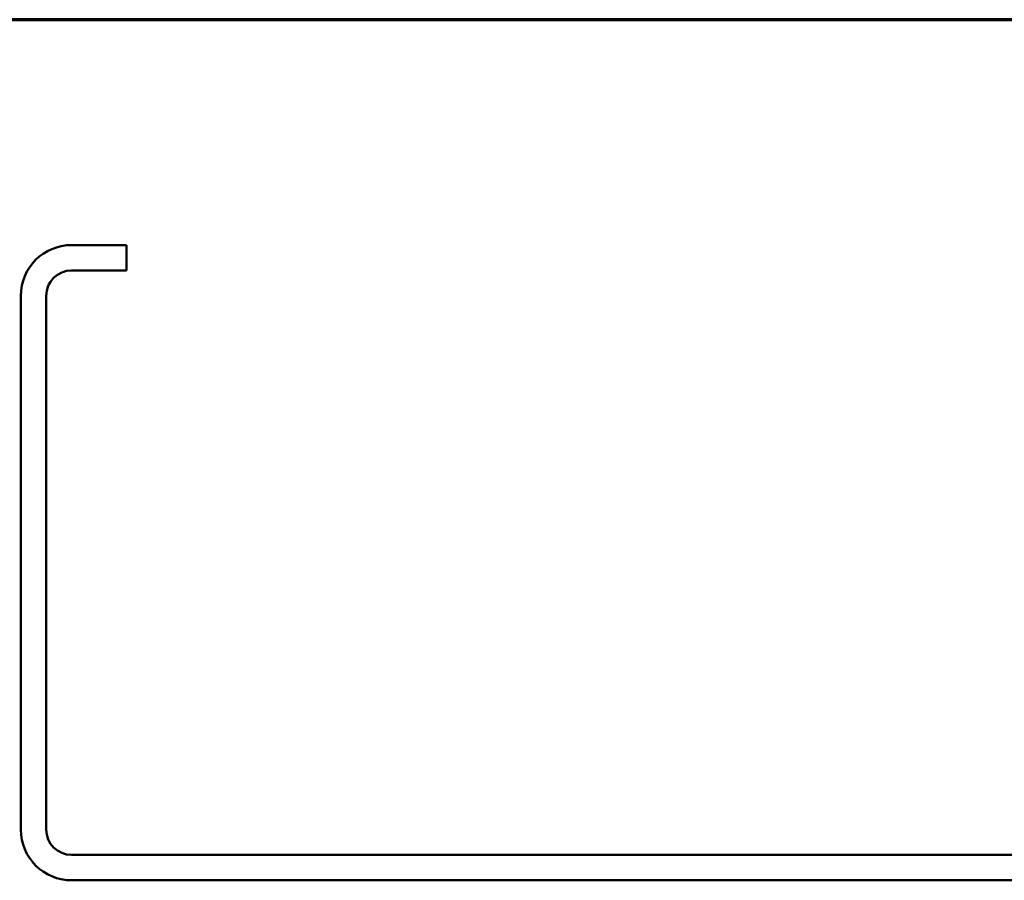
# Model space of a CAD drawing. Units: inches. Extents: x 0.6 to 33.4, y 0.6 to 21.4.
# Drawn here: x 10 to 13.1, y 18.7 to 21.4 of the extents above; entities that cross this region are included whole.
import ezdxf

# ---------------------------------------------------------------- set-up
doc = ezdxf.new("R2010")
doc.units = ezdxf.units.IN
doc.header["$LTSCALE"] = 2
doc.header["$MEASUREMENT"] = 0
doc.layers.get('0').update_dxf_attribs({"lineweight": 13})
doc.layers.add('Border (ANSI)', color=7, linetype='Continuous', lineweight=70)
doc.layers.add('Visible (ANSI)', color=7, linetype='Continuous', lineweight=50)

# ---------------------------------------------------------------- blocks, each defined once
blk = doc.blocks.new('Borders ATAS A Border')
at = {"layer": 'Border (ANSI)'}
blk.add_line((16.7, 10.7), (0.3, 10.7), dxfattribs=at)

msp = doc.modelspace()

# ---------------------------------------------------------------- linework, layer by layer
at = {"layer": 'Visible (ANSI)', "color": 8, "true_color": 0x808080}
for p, q in [((10.290062, 20.690476), (10.116729, 20.690476)), ((10.290062, 20.610476), (10.290062, 20.690476)), ((10.116729, 20.610476), (10.290062, 20.610476)), ((9.956729, 20.530476), (9.956729, 18.850476)), ((10.036729, 18.850476), (10.036729, 20.530476)), ((13.796729, 18.770476), (10.116729, 18.770476)), ((10.116729, 18.690476), (13.796729, 18.690476))]:
    msp.add_line(p, q, dxfattribs=at)
for centre, radius, start, end in [((10.116729, 20.530476), 0.16, 90, 180), ((10.116729, 20.530476), 0.08, 90, 180), ((10.116729, 18.850476), 0.16, 180, 270), ((10.116729, 18.850476), 0.08, 180, 270)]:
    msp.add_arc(centre, radius, start, end, dxfattribs=at)

# ---------------------------------------------------------------- block references
at = {"xscale": 2, "yscale": 2, "zscale": 2}
msp.add_blockref('Borders ATAS A Border', (0, 0), dxfattribs=at)

doc.saveas('drawing.dxf')
